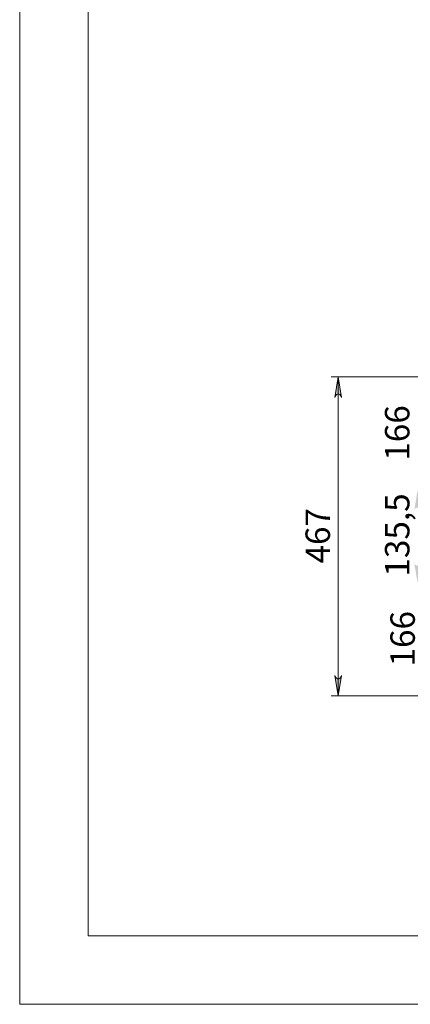
# Model space of a CAD drawing. Units: inches. Extents: x 0 to 23.4, y 0 to 16.5.
# Drawn here: x 0 to 2.2, y 0 to 5.7 of the extents above; entities that cross this region are included whole.
import ezdxf

# ---------------------------------------------------------------- set-up
doc = ezdxf.new("R2010")
doc.units = ezdxf.units.IN
doc.header["$MEASUREMENT"] = 0
doc.layers.add('Calque 1', color=7, linetype='Continuous')

msp = doc.modelspace()

# ---------------------------------------------------------------- hatches: boundary and pattern name
at = {"layer": 'Calque 1', "true_color": 0xffffff}
h = msp.add_hatch(color=7, dxfattribs=at)
h.dxf.hatch_style = 2
h.paths.add_polyline_path([(2.3115, 2.8441), (2.3094, 2.8505), (2.3062, 2.8561), (2.3012, 2.8603), (2.2951, 2.8625), (2.2886, 2.8625), (2.2825, 2.8603), (2.2775, 2.8561), (2.2743, 2.8505), (2.2722, 2.8441), (2.2918, 2.9622)])
h.paths.add_polyline_path([(2.2722, 2.5468), (2.2743, 2.5404), (2.2775, 2.5348), (2.2825, 2.5307), (2.2886, 2.5284), (2.2951, 2.5284), (2.3012, 2.5307), (2.3062, 2.5348), (2.3094, 2.5404), (2.3115, 2.5468), (2.2918, 2.4287)])
h.paths.add_polyline_path([(1.854, 3.4976), (1.8519, 3.504), (1.8487, 3.5097), (1.8437, 3.5138), (1.8376, 3.516), (1.8311, 3.516), (1.825, 3.5138), (1.82, 3.5097), (1.8168, 3.504), (1.8147, 3.4976), (1.8343, 3.6157)])
h.paths.add_polyline_path([(1.8147, 1.8953), (1.8168, 1.8889), (1.82, 1.8833), (1.825, 1.8791), (1.8311, 1.8768), (1.8376, 1.8768), (1.8437, 1.8791), (1.8487, 1.8833), (1.8519, 1.8889), (1.854, 1.8953), (1.8343, 1.7772)])
h.paths.add_polyline_path([(2.2247, 13.6147), (2.2226, 13.6211), (2.2194, 13.6268), (2.2144, 13.6309), (2.2083, 13.6332), (2.2018, 13.6332), (2.1957, 13.6309), (2.1907, 13.6268), (2.1875, 13.6211), (2.1854, 13.6147), (2.205, 13.7328)])
h.paths.add_polyline_path([(2.1854, 9.0573), (2.1875, 9.0509), (2.1907, 9.0453), (2.1957, 9.0411), (2.2018, 9.0389), (2.2083, 9.0389), (2.2144, 9.0411), (2.2194, 9.0453), (2.2226, 9.0509), (2.2247, 9.0573), (2.205, 8.9392)])

# ---------------------------------------------------------------- linework, layer by layer
at = {"layer": 'Calque 1', "lineweight": 0}
for points in [[(0, 16.5354), (0, 0)], [(0.3937, 16.1417), (0.3937, 0.3937)], [(2.9149, 3.6157), (1.795, 3.6157)], [(1.854, 3.4976), (1.8519, 3.504), (1.8487, 3.5097), (1.8437, 3.5138), (1.8376, 3.516), (1.8311, 3.516), (1.825, 3.5138), (1.82, 3.5097), (1.8168, 3.504), (1.8147, 3.4976), (1.8343, 3.6157), (1.854, 3.4976)], [(1.854, 3.4976), (1.8519, 3.504), (1.8487, 3.5097), (1.8437, 3.5138), (1.8376, 3.516), (1.8311, 3.516), (1.825, 3.5138), (1.82, 3.5097), (1.8168, 3.504), (1.8147, 3.4976), (1.8343, 3.6157), (1.854, 3.4976)], [(1.8343, 1.7772), (1.8343, 3.6157)], [(1.8147, 1.8953), (1.8168, 1.8889), (1.82, 1.8833), (1.825, 1.8791), (1.8311, 1.8768), (1.8376, 1.8768), (1.8437, 1.8791), (1.8487, 1.8833), (1.8519, 1.8889), (1.854, 1.8953), (1.8343, 1.7772), (1.8147, 1.8953)], [(1.8147, 1.8953), (1.8168, 1.8889), (1.82, 1.8833), (1.825, 1.8791), (1.8311, 1.8768), (1.8376, 1.8768), (1.8437, 1.8791), (1.8487, 1.8833), (1.8519, 1.8889), (1.854, 1.8953), (1.8343, 1.7772), (1.8147, 1.8953)], [(2.9149, 1.7772), (1.795, 1.7772)], [(0.3937, 0.3937), (22.9921, 0.3937)], [(0, 0), (23.3858, 0)]]:
    msp.add_lwpolyline(points, dxfattribs=at)

# ---------------------------------------------------------------- texts
at = {"layer": 'Calque 1', "color": 7, "true_color": 0xffffff, "char_height": 0.140705, "attachment_point": 7, "rotation": 90}
for s, insert in [('\\fTimesNewRoman|b0|i0|c0|p34;\\W1; 166 ', (2.2448, 3.0903)), ('\\fTimesNewRoman|b0|i0|c0|p34;\\W1.00012; 135,5 ', (2.2448, 2.4223)), ('\\fTimesNewRoman|b0|i0|c0|p34;\\W1; 467 ', (1.7871, 2.4977)), ('\\fTimesNewRoman|b0|i0|c0|p34;\\W1; 166 ', (2.2759, 1.9042))]:
    msp.add_mtext(s, dxfattribs=dict(at, insert=insert))

doc.saveas('drawing.dxf')
